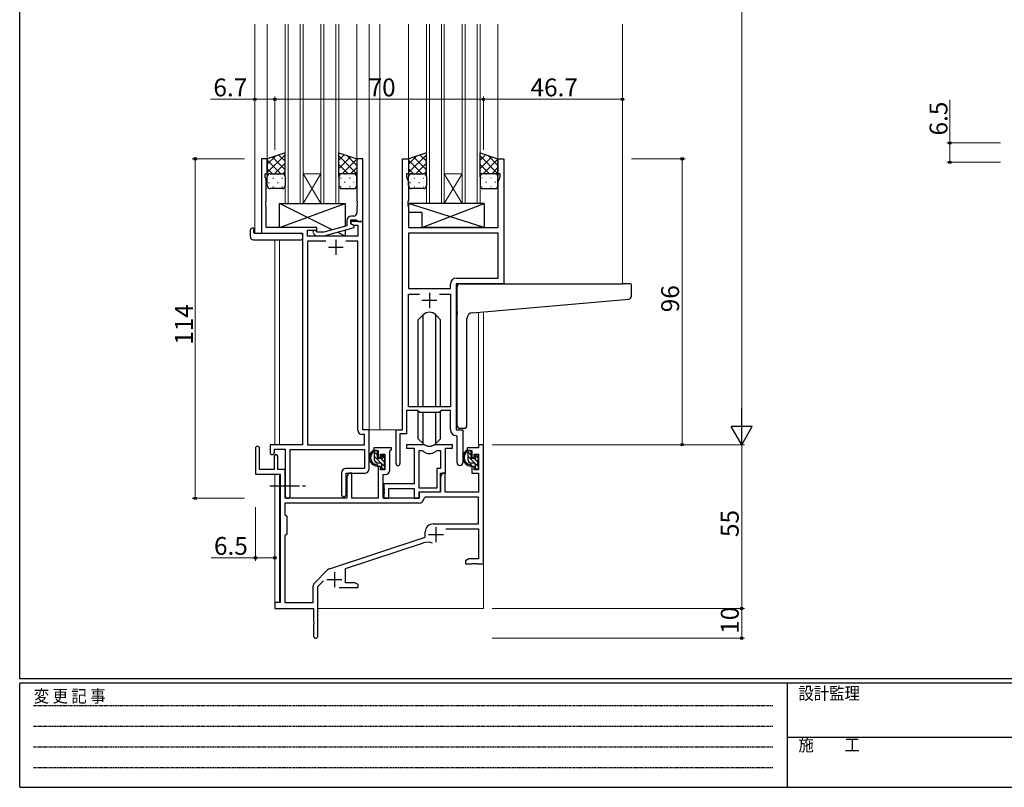
# Model space of a CAD drawing. Extents: x 0 to 793, y 0 to 564.
# Drawn here: x 3 to 333, y 0 to 258 of the extents above; entities that cross this region are included whole.
import ezdxf

# ---------------------------------------------------------------- set-up
doc = ezdxf.new("R2010")
doc.units = 0
doc.linetypes.add('HIDDEN', pattern=[0.375, 0.25, -0.125])
doc.linetypes.add('YCENTER_1', pattern=[13, 10, -1, 1, -1])
for name, color, linetype, lineweight in [('YKK_11', 7, 'CONTINUOUS', 30), ('YKK_12', 2, 'CONTINUOUS', 13), ('YKK_13', 4, 'CONTINUOUS', 30), ('YKK_D', 6, 'CONTINUOUS', 13)]:
    doc.layers.add(name, color=color, linetype=linetype, lineweight=lineweight)
doc.layers.add('YKK_ZWAK', color=7, linetype='CONTINUOUS')
doc.styles.get("Standard").update_dxf_attribs({"font": 'ROMANS.SHX', "bigfont": 'EXTFONT.SHX'})
doc.styles.add('YKK_OSSTYLE1', font='romans.shx', dxfattribs={"width": 0.9, "bigfont": 'EXTFONT.SHX'})

# ---------------------------------------------------------------- blocks, each defined once
blk = doc.blocks.new('A201')
at = {"layer": 'YKK_ZWAK', "color": 254, "linetype": 'Continuous'}
for p, q in [((21, 35), (21, 410)), ((571, 35), (21, 35)), ((544, 34), (21, 34)), ((21, 9), (21, 34)), ((205, 34), (205, 9)), ((21, 9), (544, 9))]:
    blk.add_line(p, q, dxfattribs=at)
at = {"layer": 'YKK_ZWAK', "color": 131, "linetype": 'HIDDEN'}
for p, q in [((24.28, 28.63), (201.57, 28.63)), ((24.28, 23.68), (201.57, 23.68)), ((24.28, 18.74), (201.57, 18.74)), ((24.28, 13.79), (201.57, 13.79))]:
    blk.add_line(p, q, dxfattribs=at)
at = {"layer": 'YKK_ZWAK', "color": 131, "linetype": 'Continuous'}
blk.add_line((205, 21), (297, 21), dxfattribs=at)
at = {"layer": 'YKK_ZWAK', "color": 131, "linetype": 'Continuous', "style": 'YKK_OSSTYLE1', "width": 0.9}
for s, p in [('設計監理', (207.69, 30.05)), ('変 更 記 事', (24.37, 29.39)), ('施\u3000\u3000工', (207.69, 17.68))]:
    blk.add_text(s, height=3, dxfattribs=at).set_placement(p)

msp = doc.modelspace()

# ---------------------------------------------------------------- linework, layer by layer
at = {"layer": 'YKK_11', "linetype": 'ByBlock', "lineweight": -2, "ltscale": 0.5}
for p, q in [((85.91, 211.08), (83.91, 211.08)), ((83.91, 211.08), (83.91, 186.08)), ((85.91, 206.08), (85.91, 211.08)), ((117.91, 211.08), (115.91, 211.08)), ((115.91, 211.08), (115.91, 197.04)), ((117.91, 190.08), (117.91, 211.08)), ((131.31, 120.08), (131.31, 211.08)), ((131.31, 211.08), (133.31, 211.08)), ((133.31, 211.08), (133.31, 206.08)), ((163.31, 206.08), (163.31, 211.08)), ((163.31, 211.08), (165.31, 211.08)), ((165.31, 211.08), (165.31, 169.08)), ((85.21, 205.07), (85.21, 206.08)), ((85.21, 206.08), (85.91, 206.08)), ((85.54, 204.17), (85.21, 205.07)), ((133.31, 206.08), (132.61, 206.08)), ((132.61, 206.08), (132.61, 205.08)), ((132.61, 205.08), (133.24, 203.35)), ((164.01, 206.08), (163.31, 206.08)), ((163.38, 203.35), (164.01, 205.08)), ((164.01, 205.08), (164.01, 206.08)), ((85.54, 197.04), (85.54, 204.17)), ((133.24, 203.35), (133.24, 197.04)), ((163.38, 188.08), (163.38, 203.35)), ((85.42, 196.85), (85.54, 197.04)), ((85.42, 196.3), (85.42, 196.85)), ((85.54, 196.12), (85.42, 196.3)), ((85.42, 195.85), (85.54, 196.04)), ((85.42, 195.3), (85.42, 195.85)), ((85.54, 195.12), (85.42, 195.3)), ((85.54, 196.04), (85.54, 196.12)), ((85.54, 188.08), (85.54, 195.12)), ((115.91, 197.04), (116.03, 196.85)), ((116.03, 196.3), (115.91, 196.12)), ((115.91, 196.12), (115.91, 196.04)), ((115.91, 196.04), (116.03, 195.85)), ((116.03, 195.3), (115.91, 195.12)), ((115.91, 195.12), (115.91, 192.88)), ((116.03, 196.85), (116.03, 196.3)), ((116.03, 195.85), (116.03, 195.3)), ((133.24, 197.04), (133.12, 196.85)), ((133.12, 196.85), (133.12, 196.3)), ((133.12, 196.3), (133.24, 196.12)), ((133.24, 196.04), (133.12, 195.85)), ((133.12, 195.85), (133.12, 195.3)), ((133.12, 195.3), (133.24, 195.12)), ((133.24, 196.12), (133.24, 196.04)), ((133.24, 195.12), (133.24, 188.08)), ((114.91, 191.88), (114.11, 191.88)), ((112.61, 188.56), (104.85, 186.48)), ((112.61, 190.38), (112.61, 188.56)), ((113.91, 189.28), (113.91, 190.58)), ((113.91, 190.58), (115.71, 190.58)), ((117.91, 190.08), (113.91, 190.08)), ((113.91, 190.08), (113.91, 189.28)), ((115.11, 188.59), (113.91, 189.28)), ((113.91, 189.28), (114.78, 188.78)), ((114.78, 188.78), (116.28, 188.78)), ((115.11, 187.99), (115.11, 188.59)), ((115.71, 190.58), (115.91, 190.38)), ((115.91, 190.38), (116.21, 190.08)), ((116.21, 190.08), (117.91, 190.08)), ((116.28, 188.78), (116.28, 185.08)), ((117.91, 120.08), (117.91, 190.08)), ((83.91, 186.08), (97.71, 186.08)), ((102.51, 188.08), (85.54, 188.08)), ((97.71, 186.08), (97.71, 115.08)), ((99.34, 185.08), (99.34, 187.08)), ((99.34, 187.08), (102.51, 187.08)), ((116.28, 185.08), (99.34, 185.08)), ((101.39, 186.05), (102.17, 185.28)), ((102.17, 185.28), (105.01, 185.28)), ((102.66, 186.48), (102.24, 186.9)), ((102.51, 187.08), (102.51, 188.08)), ((104.85, 186.48), (102.66, 186.48)), ((105.01, 185.28), (115.11, 187.99)), ((133.24, 188.08), (163.38, 188.08)), ((163.38, 186.15), (133.24, 186.15)), ((163.38, 186.15), (133.24, 186.15)), ((133.24, 186.15), (133.24, 167.58)), ((163.38, 171.01), (163.38, 186.15)), ((105.56, 183.45), (99.34, 183.45)), ((105.56, 183.45), (99.34, 183.45)), ((99.34, 183.45), (99.34, 115.08)), ((116.28, 183.45), (112.27, 183.45)), ((116.28, 119.95), (116.28, 183.45)), ((147.38, 167.58), (147.38, 169.01)), ((165.31, 169.08), (149.31, 169.08)), ((149.31, 169.08), (149.31, 120.08)), ((149.38, 171.01), (163.38, 171.01)), ((133.24, 167.58), (147.38, 167.58)), ((133.24, 127.78), (133.24, 165.65)), ((133.24, 165.65), (136.96, 165.65)), ((143.67, 165.65), (147.38, 165.65)), ((143.67, 165.65), (147.38, 165.65)), ((147.38, 165.65), (147.38, 127.78)), ((136.31, 126.58), (132.61, 126.58)), ((132.61, 126.58), (132.61, 118.78)), ((147.38, 127.78), (133.24, 127.78)), ((137.04, 125.85), (136.31, 126.58)), ((143.58, 125.85), (137.04, 125.85)), ((144.31, 126.58), (143.58, 125.85)), ((147.38, 126.58), (144.31, 126.58)), ((147.38, 120.15), (147.38, 126.58)), ((120.11, 120.08), (117.91, 120.08)), ((120.11, 106.98), (120.11, 120.08)), ((129.11, 108.73), (129.11, 120.08)), ((129.11, 120.08), (131.31, 120.08)), ((149.31, 120.08), (151.51, 120.08)), ((151.51, 120.08), (151.51, 109.04)), ((118.48, 118.45), (117.78, 118.45)), ((118.48, 115.08), (118.48, 118.45)), ((132.61, 118.78), (130.41, 118.78)), ((130.41, 118.78), (130.41, 108.73)), ((149.58, 117.85), (149.3, 118.15)), ((149.58, 109.04), (149.58, 117.85)), ((81.91, 113.88), (81.91, 105.18)), ((83.31, 106.78), (83.31, 113.88)), ((97.71, 115.08), (86.81, 115.08)), ((86.81, 115.08), (86.81, 112.53)), ((88.31, 112.53), (88.31, 113.58)), ((88.31, 113.58), (91.91, 113.58)), ((91.91, 113.58), (91.91, 97.89)), ((93.54, 97.89), (93.54, 113.45)), ((93.54, 113.45), (118.48, 113.45)), ((99.34, 115.08), (118.48, 115.08)), ((118.48, 113.45), (118.48, 107.11)), ((127.61, 114.08), (121.61, 114.08)), ((121.61, 114.08), (121.61, 113.08)), ((121.61, 113.08), (123.11, 113.08)), ((123.11, 113.08), (123.11, 110.78)), ((127.01, 112.98), (127.31, 113.28)), ((127.01, 106.55), (127.01, 112.98)), ((127.31, 113.28), (127.61, 113.58)), ((127.61, 113.58), (127.61, 114.08)), ((138.07, 115.08), (132.61, 115.08)), ((132.61, 115.08), (132.61, 113.88)), ((132.61, 113.88), (135.21, 113.88)), ((135.21, 113.88), (135.21, 101.98)), ((136.84, 100.48), (136.84, 113.08)), ((136.84, 100.48), (136.84, 113.08)), ((136.84, 113.08), (137.22, 113.08)), ((148.01, 115.08), (142.56, 115.08)), ((143.41, 113.08), (144.08, 113.08)), ((144.08, 113.08), (144.08, 107.11)), ((145.71, 105.48), (145.71, 113.88)), ((145.71, 113.88), (148.01, 113.88)), ((148.01, 113.88), (148.01, 115.08)), ((156.78, 114.08), (153.01, 114.08)), ((153.01, 114.08), (153.01, 113.08)), ((153.01, 113.08), (154.51, 113.08)), ((154.51, 113.08), (154.51, 110.78)), ((158.41, 115.08), (156.78, 115.08)), ((156.78, 115.08), (156.78, 114.08)), ((158.41, 75.08), (158.41, 115.08)), ((88.21, 111.18), (88.21, 106.78)), ((89.41, 106.78), (89.41, 111.18)), ((123.11, 110.78), (123.91, 110.78)), ((123.91, 110.78), (123.91, 111.88)), ((123.91, 111.88), (125.38, 111.88)), ((125.38, 111.88), (125.38, 106.68)), ((154.51, 110.78), (155.31, 110.78)), ((155.31, 110.78), (155.31, 111.88)), ((155.31, 111.88), (156.78, 111.88)), ((156.78, 111.88), (156.78, 106.68)), ((88.21, 106.78), (83.31, 106.78)), ((91.91, 106.78), (89.41, 106.78)), ((91.91, 97.08), (91.91, 106.78)), ((118.48, 107.11), (112.28, 107.11)), ((123.91, 107.78), (123.11, 107.78)), ((123.11, 107.78), (123.11, 97.08)), ((123.91, 106.68), (123.91, 107.78)), ((125.38, 106.68), (123.91, 106.68)), ((144.08, 107.11), (142.81, 107.11)), ((142.81, 107.11), (142.81, 100.48)), ((155.31, 107.78), (154.51, 107.78)), ((154.51, 107.78), (154.51, 105.48)), ((155.31, 106.68), (155.31, 107.78)), ((156.78, 106.68), (155.31, 106.68)), ((81.91, 105.18), (90.21, 105.18)), ((90.21, 105.18), (90.21, 62.08)), ((110.78, 105.61), (110.78, 98.39)), ((112.41, 98.39), (112.41, 105.48)), ((112.41, 105.48), (118.61, 105.48)), ((113.31, 105.48), (112.61, 104.27)), ((112.61, 104.27), (112.61, 97.08)), ((114.24, 105.48), (113.31, 105.48)), ((114.24, 97.08), (114.24, 105.48)), ((124.81, 97.08), (124.81, 105.05)), ((124.81, 105.05), (125.51, 105.05)), ((144.01, 99.28), (144.01, 105.48)), ((144.01, 105.48), (145.71, 105.48)), ((144.71, 105.48), (144.01, 104.27)), ((144.01, 104.27), (144.01, 99.08)), ((145.64, 105.48), (144.71, 105.48)), ((145.64, 99.08), (145.64, 105.48)), ((154.51, 105.48), (156.78, 105.48)), ((156.78, 105.48), (156.78, 99.08)), ((135.21, 101.98), (125.01, 101.98)), ((125.01, 101.98), (125.01, 100.44)), ((125.01, 100.44), (125.13, 100.25)), ((125.13, 99.7), (125.01, 99.52)), ((125.01, 99.52), (125.01, 99.44)), ((125.01, 99.44), (125.13, 99.25)), ((125.13, 100.25), (125.13, 99.7)), ((125.13, 99.25), (125.13, 98.7)), ((126.64, 97.08), (126.64, 100.35)), ((126.64, 100.35), (135.21, 100.35)), ((135.21, 100.35), (135.21, 97.08)), ((142.81, 100.48), (136.84, 100.48)), ((136.84, 97.08), (136.84, 99.28)), ((136.84, 99.28), (144.01, 99.28)), ((112.61, 97.08), (91.91, 97.08)), ((123.11, 97.08), (114.24, 97.08)), ((136.91, 97.08), (124.81, 97.08)), ((125.13, 98.7), (125.01, 98.52)), ((125.01, 98.52), (125.01, 97.08)), ((125.01, 97.08), (126.64, 97.08)), ((135.21, 97.08), (136.84, 97.08)), ((144.01, 99.08), (136.91, 99.08)), ((136.91, 99.08), (136.91, 97.08)), ((138.84, 97.45), (138.54, 97.16)), ((156.78, 97.45), (138.84, 97.45)), ((156.78, 99.08), (145.64, 99.08)), ((156.78, 88.48), (156.78, 97.45)), ((136.74, 95.45), (91.84, 95.45)), ((136.74, 95.45), (91.84, 95.45)), ((91.84, 95.45), (91.84, 91.65)), ((91.84, 91.65), (92.41, 91.08)), ((92.41, 91.08), (92.41, 85.08)), ((141.61, 88.48), (156.78, 88.48)), ((145.8, 86.85), (156.78, 86.85)), ((156.78, 86.85), (156.78, 76.71)), ((92.41, 85.08), (91.84, 84.51)), ((91.84, 84.51), (91.84, 62.08)), ((106.75, 73.39), (138.91, 83.98)), ((138.91, 83.98), (138.91, 85.78)), ((112.11, 73.44), (138.34, 82.07)), ((153.51, 76.71), (152.41, 76.08)), ((152.41, 76.08), (152.41, 75.08)), ((156.78, 76.71), (153.51, 76.71)), ((101.72, 68.59), (106.16, 73.03)), ((112.11, 68.71), (112.11, 73.44)), ((152.41, 75.08), (154.46, 75.08)), ((154.46, 75.08), (154.64, 75.2)), ((154.64, 75.2), (155.19, 75.2)), ((155.19, 75.2), (155.37, 75.08)), ((155.37, 75.08), (155.46, 75.08)), ((155.46, 75.08), (155.64, 75.2)), ((155.64, 75.2), (156.19, 75.2)), ((156.19, 75.2), (156.37, 75.08)), ((156.37, 75.08), (158.41, 75.08)), ((101.28, 62.08), (101.28, 67.53)), ((102.91, 67.47), (104.77, 69.33)), ((102.91, 50.83), (102.91, 67.47)), ((110.06, 67.08), (116.41, 67.08)), ((115.32, 68.71), (112.11, 68.71)), ((116.41, 68.08), (115.32, 68.71)), ((116.41, 67.08), (116.41, 68.08)), ((90.21, 62.08), (88.41, 62.08)), ((88.41, 62.08), (88.41, 60.08)), ((88.41, 60.08), (101.41, 60.08)), ((91.84, 62.08), (101.28, 62.08)), ((101.41, 60.08), (101.41, 55.54)), ((101.41, 55.54), (101.53, 55.35)), ((101.53, 54.8), (101.41, 54.62)), ((101.41, 54.62), (101.41, 50.83)), ((101.53, 55.35), (101.53, 54.8))]:
    msp.add_line(p, q, dxfattribs=at)
at = {"layer": 'YKK_11', "ltscale": 0.5}
for p, q in [((108.91, 183.88), (108.91, 178.88)), ((106.41, 181.38), (111.41, 181.38)), ((140.31, 166.08), (140.31, 161.08)), ((137.81, 163.58), (142.81, 163.58)), ((142.51, 87.38), (142.51, 82.38)), ((140.01, 84.88), (145.01, 84.88)), ((105.91, 69.78), (110.91, 69.78)), ((108.41, 72.28), (108.41, 67.28))]:
    msp.add_line(p, q, dxfattribs=at)
at = {"layer": 'YKK_11', "linetype": 'ByBlock', "lineweight": -2, "ltscale": 0.5}
for centre, radius, start, end in [((114.11, 190.38), 1.5, 90, 180), ((114.91, 192.88), 1, 270, 360), ((101.81, 186.48), 0.6, 45, 225), ((149.38, 169.01), 2, 90, 180), ((117.78, 119.95), 1.5, 180, 270), ((149.38, 120.15), 2, 180, 267.5081), ((82.61, 113.88), 0.7, 360, 180), ((87.56, 112.53), 0.75, 180, 0), ((137.22, 111.08), 2, 54.2252, 90), ((138.07, 113.08), 2, 64.9124, 90), ((140.31, 115.38), 3.3, 234.2252, 305.7748), ((140.31, 117.88), 3.3, 244.9124, 295.0876), ((142.56, 113.08), 2, 90, 115.0876), ((143.41, 111.08), 2, 90, 125.7748), ((88.81, 111.18), 0.6, 360, 180), ((112.28, 105.61), 1.5, 90, 180), ((118.61, 106.98), 1.5, 270, 360), ((125.51, 106.55), 1.5, 270, 360), ((129.76, 108.73), 0.65, 180, 0), ((150.55, 109.04), 0.965, 180, 0), ((92.73, 97.89), 0.815, 180, 0), ((111.6, 98.39), 0.815, 180, 0), ((136.74, 97.25), 1.8, 270, 357.2706), ((141.61, 85.78), 2.7, 90, 180), ((139.75, 77.8), 4.5, 68.6607, 108.2231), ((107.22, 71.97), 1.5, 108.2232, 135), ((102.78, 67.53), 1.5, 135, 180), ((102.16, 50.83), 0.75, 180, 0)]:
    msp.add_arc(centre, radius, start, end, dxfattribs=at)
at = {"layer": 'YKK_12'}
for p, q in [((81.71, 256.33), (81.71, 186.08)), ((85.91, 256.33), (85.91, 210.58)), ((91.91, 196.08), (91.91, 256.33)), ((92.91, 256.33), (92.91, 196.08)), ((96.91, 196.08), (96.91, 256.33)), ((97.91, 256.33), (97.91, 196.08)), ((103.91, 196.08), (103.91, 256.33)), ((104.91, 256.33), (104.91, 196.08)), ((108.91, 196.08), (108.91, 256.33)), ((109.91, 256.33), (109.91, 196.08)), ((115.91, 256.33), (115.91, 210.59)), ((120.11, 256.33), (120.11, 120.08)), ((123.62, 256.33), (123.62, 120.08)), ((133.31, 256.33), (133.31, 210.58)), ((139.31, 196.08), (139.31, 256.33)), ((140.31, 256.33), (140.31, 196.08)), ((144.31, 196.08), (144.31, 256.33)), ((145.31, 256.33), (145.31, 196.08)), ((151.31, 196.08), (151.31, 256.33)), ((152.31, 256.33), (152.31, 196.08)), ((156.31, 196.08), (156.31, 256.33)), ((157.31, 256.33), (157.31, 196.08)), ((163.31, 256.33), (163.31, 210.58)), ((205.11, 256.33), (205.11, 169.08)), ((97.91, 206.08), (103.91, 206.08)), ((97.91, 196.08), (103.91, 206.08)), ((103.91, 196.08), (97.91, 206.08)), ((145.31, 206.08), (151.31, 206.08)), ((145.31, 196.08), (151.31, 206.08)), ((151.31, 196.08), (145.31, 206.08)), ((97.91, 196.08), (91.91, 196.08)), ((97.91, 196.08), (103.91, 196.08)), ((109.91, 196.08), (103.91, 196.08)), ((145.31, 196.08), (139.31, 196.08)), ((145.31, 196.08), (151.31, 196.08)), ((157.31, 196.08), (151.31, 196.08)), ((84.21, 186.08), (81.71, 186.08)), ((88.41, 183.89), (88.41, 115.08)), ((90.04, 183.89), (90.04, 115.08)), ((156.78, 159.59), (156.78, 115.08)), ((158.41, 159.73), (158.41, 115.08)), ((119.81, 120.08), (123.62, 120.08)), ((123.62, 120.08), (129.41, 120.08)), ((156.78, 115.08), (158.41, 115.08)), ((88.41, 105.18), (88.41, 61.78)), ((90.04, 105.15), (90.04, 62.11)), ((158.41, 75.58), (158.41, 60.08)), ((102.91, 60.08), (158.41, 60.08))]:
    msp.add_line(p, q, dxfattribs=at)
at = {"layer": 'YKK_13'}
for p, q in [((91.91, 213.08), (85.91, 211.08)), ((91.91, 205.08), (91.91, 213.08)), ((109.91, 205.08), (109.91, 213.08)), ((109.91, 213.08), (115.91, 211.08)), ((139.31, 213.08), (133.31, 211.08)), ((139.31, 205.08), (139.31, 213.08)), ((157.31, 205.08), (157.31, 213.08)), ((157.31, 213.08), (163.31, 211.08)), ((85.91, 211.08), (85.91, 205.08)), ((115.91, 211.08), (115.91, 205.08)), ((133.31, 211.08), (133.31, 205.08)), ((163.31, 211.08), (163.31, 205.08)), ((85.91, 202.08), (85.91, 205.08)), ((86.91, 206.08), (90.91, 206.08)), ((86.91, 206.08), (90.91, 206.08)), ((91.91, 205.08), (91.91, 202.08)), ((109.91, 205.08), (109.91, 202.08)), ((114.91, 206.08), (110.91, 206.08)), ((114.91, 206.08), (110.91, 206.08)), ((115.91, 202.08), (115.91, 205.08)), ((133.31, 202.08), (133.31, 205.08)), ((134.31, 206.08), (138.31, 206.08)), ((134.31, 206.08), (138.31, 206.08)), ((139.31, 205.08), (139.31, 202.08)), ((157.31, 205.08), (157.31, 202.08)), ((162.31, 206.08), (158.31, 206.08)), ((162.31, 206.08), (158.31, 206.08)), ((163.31, 202.08), (163.31, 205.08)), ((90.91, 201.08), (86.91, 201.08)), ((110.91, 201.08), (114.91, 201.08)), ((138.31, 201.08), (134.31, 201.08)), ((158.31, 201.08), (162.31, 201.08)), ((90.01, 188.08), (112.01, 196.08)), ((107.69, 187.24), (90.01, 196.08)), ((90.01, 188.08), (90.01, 196.08)), ((90.01, 196.08), (112.01, 196.08)), ((112.01, 196.08), (112.01, 188.4)), ((158.74, 196.08), (133.24, 196.08)), ((133.24, 196.08), (133.24, 193.08)), ((158.74, 188.08), (133.24, 196.08)), ((137.74, 188.08), (158.74, 196.08)), ((158.74, 196.08), (158.74, 188.08)), ((137.74, 193.08), (133.24, 193.08)), ((137.74, 193.08), (137.74, 188.08)), ((80.23, 184.89), (80.23, 187.27)), ((81.23, 187.77), (81.41, 187.77)), ((81.41, 187.77), (81.41, 187.27)), ((81.41, 186.38), (81.41, 187.27)), ((81.71, 186.08), (97.21, 186.08)), ((102.51, 188.08), (90.01, 188.08)), ((97.71, 185.58), (97.71, 184.89)), ((102.51, 186.63), (102.51, 188.08)), ((102.51, 185.08), (102.51, 185.28)), ((112.01, 185.08), (102.51, 185.08)), ((112.01, 185.08), (109.31, 186.43)), ((112.01, 187.16), (112.01, 185.08)), ((158.74, 188.08), (137.74, 188.08)), ((81.23, 183.89), (97.21, 183.89)), ((97.71, 184.89), (97.71, 184.39)), ((150.61, 169.08), (205.11, 169.08)), ((207.81, 169.08), (205.11, 169.08)), ((208.11, 165), (208.11, 168.78)), ((149.61, 159.96), (149.61, 168.08)), ((154.74, 159.41), (207.2, 164)), ((138.19, 158.7), (136.56, 157.07)), ((138.2, 127.78), (138.2, 158.7)), ((142.43, 127.78), (142.43, 158.7)), ((142.44, 158.7), (144.06, 157.07)), ((149.61, 159.96), (149.61, 158.96)), ((149.61, 121.58), (149.61, 158.96)), ((136.56, 127.78), (136.56, 157.07)), ((144.06, 127.78), (144.06, 157.07)), ((152.91, 121.58), (152.91, 157.42)), ((136.56, 117.09), (136.56, 126.33)), ((138.2, 115.45), (138.2, 125.85)), ((142.43, 115.45), (142.43, 125.85)), ((144.06, 117.09), (144.06, 126.33)), ((150.61, 120.58), (151.91, 120.58)), ((138.19, 115.46), (136.56, 117.09)), ((142.44, 115.46), (144.06, 117.09)), ((122.58, 113.08), (121.28, 113.08)), ((121.88, 109.88), (121.88, 113.08)), ((122.88, 110.78), (122.88, 112.78)), ((153.98, 113.08), (152.68, 113.08)), ((153.28, 109.88), (153.28, 113.08)), ((154.28, 110.78), (154.28, 112.78)), ((123.82, 110.48), (123.18, 110.48)), ((124.28, 111.28), (124.28, 110.94)), ((125.3, 110.99), (124.8, 111.49)), ((125.18, 107.98), (125.18, 109.98)), ((125.38, 110.18), (125.38, 110.78)), ((155.22, 110.48), (154.58, 110.48)), ((155.68, 111.28), (155.68, 110.94)), ((156.7, 110.99), (156.2, 111.49)), ((156.58, 107.98), (156.58, 109.98)), ((156.78, 110.18), (156.78, 110.78)), ((123.98, 108.88), (122.88, 108.88)), ((124.28, 108.58), (124.28, 107.28)), ((124.58, 106.98), (125.08, 106.98)), ((125.38, 107.28), (125.38, 107.78)), ((155.38, 108.88), (154.28, 108.88)), ((155.68, 108.58), (155.68, 107.28)), ((155.98, 106.98), (156.48, 106.98)), ((156.78, 107.28), (156.78, 107.78))]:
    msp.add_line(p, q, dxfattribs=at)
at = {"layer": 'YKK_13', "linetype": 'Continuous'}
for p, q in [((85.91, 206.45), (91.91, 212.45)), ((85.91, 209.28), (88.62, 211.98)), ((91.91, 207.43), (87.68, 211.67)), ((91.91, 210.26), (89.8, 212.37)), ((109.91, 210.66), (111.73, 212.47)), ((115.91, 206.05), (109.91, 212.05)), ((109.91, 207.83), (113.85, 211.77)), ((115.91, 208.88), (112.61, 212.18)), ((133.31, 206.45), (139.31, 212.45)), ((133.31, 209.28), (136.02, 211.98)), ((139.31, 207.43), (135.08, 211.67)), ((139.31, 210.26), (137.2, 212.37)), ((157.31, 210.66), (159.13, 212.47)), ((163.31, 206.05), (157.31, 212.05)), ((157.31, 207.83), (161.25, 211.77)), ((163.31, 208.88), (160.01, 212.18)), ((90.43, 206.08), (85.91, 210.6)), ((88.37, 206.08), (91.91, 209.62)), ((113.05, 206.08), (109.91, 209.22)), ((110.99, 206.08), (115.91, 211)), ((137.83, 206.08), (133.31, 210.6)), ((135.77, 206.08), (139.31, 209.62)), ((160.45, 206.08), (157.31, 209.22)), ((158.39, 206.08), (163.31, 211)), ((87.61, 206.08), (85.91, 207.77)), ((86.5, 205.99), (86.53, 205.99)), ((89.36, 205.99), (89.56, 205.99)), ((91.17, 206.05), (91.91, 206.79)), ((110.38, 205.92), (109.91, 206.39)), ((112.06, 205.99), (111.86, 205.99)), ((113.82, 206.08), (115.91, 208.17)), ((115.09, 205.99), (114.89, 205.99)), ((115.89, 205.31), (115.91, 205.34)), ((135.01, 206.08), (133.31, 207.77)), ((133.9, 205.99), (133.93, 205.99)), ((136.76, 205.99), (136.96, 205.99)), ((138.57, 206.05), (139.31, 206.79)), ((157.78, 205.92), (157.31, 206.39)), ((159.46, 205.99), (159.26, 205.99)), ((161.22, 206.08), (163.31, 208.17)), ((162.49, 205.99), (162.29, 205.99)), ((163.29, 205.31), (163.31, 205.34)), ((86.33, 203.16), (86.53, 203.16)), ((87.75, 204.57), (87.95, 204.57)), ((87.75, 201.74), (87.95, 201.74)), ((89.36, 203.16), (89.56, 203.16)), ((90.78, 204.57), (90.98, 204.57)), ((90.78, 201.74), (90.98, 201.74)), ((110.65, 204.57), (110.45, 204.57)), ((110.65, 201.74), (110.45, 201.74)), ((112.06, 203.16), (111.86, 203.16)), ((113.68, 204.57), (113.48, 204.57)), ((113.68, 201.74), (113.48, 201.74)), ((115.09, 203.16), (114.89, 203.16)), ((133.73, 203.16), (133.93, 203.16)), ((135.15, 204.57), (135.35, 204.57)), ((135.15, 201.74), (135.35, 201.74)), ((136.76, 203.16), (136.96, 203.16)), ((138.18, 204.57), (138.38, 204.57)), ((138.18, 201.74), (138.38, 201.74)), ((158.05, 204.57), (157.85, 204.57)), ((158.05, 201.74), (157.85, 201.74)), ((159.46, 203.16), (159.26, 203.16)), ((161.08, 204.57), (160.88, 204.57)), ((161.08, 201.74), (160.88, 201.74)), ((162.49, 203.16), (162.29, 203.16)), ((122.88, 111.55), (121.88, 112.55)), ((154.28, 111.55), (153.28, 112.55)), ((125.38, 107.64), (121.88, 111.14)), ((122.72, 108.89), (121.9, 109.71)), ((125.18, 109.25), (124.19, 110.25)), ((125.38, 110.47), (124.37, 111.49)), ((156.78, 107.64), (153.28, 111.14)), ((154.12, 108.89), (153.3, 109.71)), ((156.58, 109.25), (155.59, 110.25)), ((156.78, 110.47), (155.77, 111.49)), ((124.63, 106.98), (124.28, 107.33)), ((156.03, 106.98), (155.68, 107.33))]:
    msp.add_line(p, q, dxfattribs=at)
at = {"layer": 'YKK_13', "linetype": 'YCENTER_1'}
msp.add_line((86.71, 101.28), (98.7, 101.28), dxfattribs=at)
at = {"layer": 'YKK_13'}
for centre, radius, start, end in [((86.91, 205.08), 1, 89.9999, 179.9999), ((86.91, 205.08), 1, 89.9999, 179.9999), ((90.91, 205.08), 1, 359.9999, 89.9999), ((90.91, 205.08), 1, 359.9999, 89.9999), ((110.91, 205.08), 1, 90.0001, 180.0001), ((110.91, 205.08), 1, 90.0001, 180.0001), ((114.91, 205.08), 1, 0.0001, 90.0001), ((114.91, 205.08), 1, 0.0001, 90.0001), ((134.31, 205.08), 1, 89.9999, 179.9999), ((134.31, 205.08), 1, 89.9999, 179.9999), ((138.31, 205.08), 1, 359.9999, 89.9999), ((138.31, 205.08), 1, 359.9999, 89.9999), ((158.31, 205.08), 1, 90.0001, 180.0001), ((158.31, 205.08), 1, 90.0001, 180.0001), ((162.31, 205.08), 1, 0.0001, 90.0001), ((162.31, 205.08), 1, 0.0001, 90.0001), ((86.91, 202.08), 1, 179.9999, 269.9999), ((90.91, 202.08), 1, 269.9999, 359.9999), ((110.91, 202.08), 1, 180.0001, 270.0001), ((114.91, 202.08), 1, 270.0001, 0.0001), ((134.31, 202.08), 1, 179.9999, 269.9999), ((138.31, 202.08), 1, 269.9999, 359.9999), ((158.31, 202.08), 1, 180.0001, 270.0001), ((162.31, 202.08), 1, 270.0001, 0.0001), ((80.69, 187.28), 0.462, 136.9505, 182.0465), ((81, 186.64), 1.15, 78.4947, 123.877), ((81.71, 186.38), 0.3, 180, 270), ((97.21, 185.58), 0.5, 0, 90), ((81.23, 184.89), 1, 180, 269.9949), ((97.21, 184.39), 0.5, 269.9989, 0), ((150.61, 168.08), 1, 135.573, 180), ((150.61, 168.08), 1, 90, 135.573), ((150.61, 168.08), 1, 121.367, 135.573), ((207.81, 168.78), 0.3, 0, 90), ((207.11, 165), 1, 275, 0), ((140.31, 156.58), 3, 45, 135), ((154.91, 157.42), 2, 95, 180), ((150.61, 121.58), 1, 180, 270), ((151.91, 121.58), 1, 270, 0), ((123, 110.76), 2.89, 126.4519, 263.9039), ((123.08, 110.79), 2.5, 139.4581, 259.2522), ((121.02, 112.67), 0.3, 301.6219, 336.9504), ((121.48, 112.48), 0.2, 36.8699, 156.9504), ((121.88, 112.78), 0.3, 216.8699, 270), ((122.58, 112.78), 0.3, 0, 90), ((140.31, 117.58), 3, 225, 315), ((154.4, 110.76), 2.89, 126.4519, 263.9039), ((154.48, 110.79), 2.5, 139.4581, 259.2522), ((152.42, 112.67), 0.3, 301.6219, 336.9504), ((152.88, 112.48), 0.2, 36.8699, 156.9504), ((153.28, 112.78), 0.3, 216.8699, 270), ((153.98, 112.78), 0.3, 0, 90), ((122.88, 109.88), 1, 180, 270), ((123.18, 110.78), 0.3, 180, 270), ((123.82, 110.18), 0.3, 33.0557, 90), ((124.28, 110.48), 0.25, 213.0557, 56.9443), ((124.58, 111.28), 0.3, 45, 180), ((124.58, 110.94), 0.3, 180, 236.9443), ((125.18, 110.18), 0.2, 270, 0), ((125.08, 110.78), 0.3, 0, 45), ((154.28, 109.88), 1, 180, 270), ((154.58, 110.78), 0.3, 180, 270), ((155.22, 110.18), 0.3, 33.0557, 90), ((155.68, 110.48), 0.25, 213.0557, 56.9443), ((155.98, 111.28), 0.3, 45, 180), ((155.98, 110.94), 0.3, 180, 236.9443), ((156.58, 110.18), 0.2, 270, 0), ((156.48, 110.78), 0.3, 0, 45), ((122.76, 108.13), 0.25, 253.6388, 125.5816), ((123.98, 108.58), 0.3, 0, 90), ((124.58, 107.28), 0.3, 180, 270), ((125.08, 107.28), 0.3, 270, 0), ((125.18, 107.78), 0.2, 0, 90), ((154.16, 108.13), 0.25, 253.6388, 125.5816), ((155.38, 108.58), 0.3, 0, 90), ((155.98, 107.28), 0.3, 180, 270), ((156.48, 107.28), 0.3, 270, 0), ((156.58, 107.78), 0.2, 0, 90)]:
    msp.add_arc(centre, radius, start, end, dxfattribs=at)
at = {"layer": 'YKK_D'}
for p, q in [((245.11, 508.08), (245.11, 122.08)), ((88.41, 214.08), (88.41, 232.08)), ((88.41, 214.08), (88.41, 232.08)), ((158.41, 214.08), (158.41, 232.08)), ((158.41, 214.08), (158.41, 232.08)), ((205.11, 214.08), (205.11, 232.08)), ((81.71, 231.08), (66.81, 231.08)), ((88.41, 231.08), (81.71, 231.08)), ((88.41, 231.08), (158.41, 231.08)), ((158.41, 231.08), (205.11, 231.08)), ((314.97, 216.43), (314.97, 230.93)), ((331.97, 216.43), (313.97, 216.43)), ((314.97, 209.93), (314.97, 216.43)), ((78.23, 211.08), (60.71, 211.08)), ((61.71, 211.08), (61.71, 97.08)), ((208.11, 211.08), (226.11, 211.08)), ((225.11, 115.08), (225.11, 211.08)), ((331.97, 209.93), (313.97, 209.93)), ((161.41, 115.08), (246.11, 115.08)), ((161.41, 115.08), (246.11, 115.08)), ((208.11, 115.08), (226.11, 115.08)), ((245.11, 115.08), (245.11, 60.08)), ((78.23, 97.08), (60.71, 97.08)), ((81.91, 94.08), (81.91, 76.08)), ((88.41, 94.08), (88.41, 76.08)), ((81.91, 77.08), (67.01, 77.08)), ((88.41, 77.08), (81.91, 77.08)), ((161.41, 60.08), (246.11, 60.08)), ((161.41, 60.08), (246.11, 60.08)), ((245.11, 60.08), (245.11, 50.08)), ((161.41, 50.08), (246.11, 50.08))]:
    msp.add_line(p, q, dxfattribs=at)
at = {"layer": 'YKK_D', "lineweight": -2}
for p, q in [((245.11, 115.08), (245.11, 127.2)), ((245.11, 115.08), (241.61, 121.14)), ((248.61, 121.14), (241.61, 121.14)), ((245.11, 115.08), (248.61, 121.14))]:
    msp.add_line(p, q, dxfattribs=at)
at = {"layer": 'YKK_D', "linetype": 'ByBlock', "lineweight": -2}
for centre in [(81.71, 231.08), (88.41, 231.08), (88.41, 231.08), (158.41, 231.08), (158.41, 231.08), (205.11, 231.08), (314.97, 216.43), (61.71, 211.08), (225.11, 211.08), (314.97, 209.93), (225.11, 115.08), (61.71, 97.08), (81.91, 77.08), (88.41, 77.08), (245.11, 60.08), (245.11, 60.08), (245.11, 50.08)]:
    msp.add_circle(centre, 0.425, dxfattribs=at)

# ---------------------------------------------------------------- block references
at = {"layer": 'YKK_ZWAK', "xscale": 1.4, "yscale": 1.4, "zscale": 1.4}
msp.add_blockref('A201', (-26.6, -12.6), dxfattribs=at)

# ---------------------------------------------------------------- texts
at = {"layer": 'YKK_D'}
for s, p in [('6.7', (67.81, 232.08)), ('70', (119.89, 232.08)), ('46.7', (174.24, 232.08)), ('6.5', (68.01, 78.08))]:
    msp.add_text(s, height=6, dxfattribs=at).set_placement(p)
for s, p in [('6.5', (314.17, 218.93)), ('96', (224.11, 159.56)), ('114', (60.91, 148.64)), ('55', (244.11, 84.06)), ('10', (244.11, 51.56))]:
    msp.add_text(s, height=6, rotation=90, dxfattribs=at).set_placement(p)

doc.saveas('drawing.dxf')
